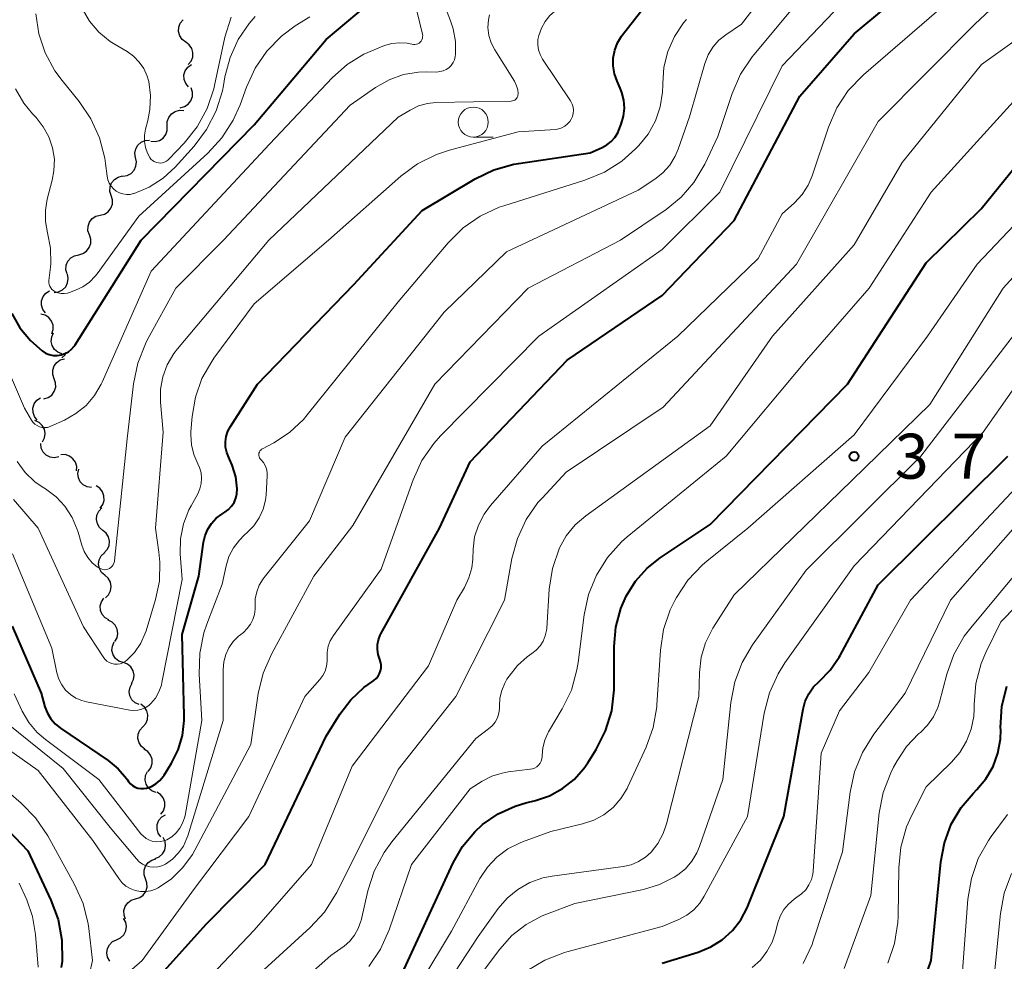
# Model space of a CAD drawing. Units: metres. Extents: x -66000 to -64000, y 21000 to 22500.
# Drawn here: x -65347 to -65264, y 21167 to 21245 of the extents above; entities that cross this region are included whole.
import ezdxf

# ---------------------------------------------------------------- set-up
doc = ezdxf.new("R2010")
doc.units = ezdxf.units.M
for name, color, linetype, lineweight in [('510200_細流', 7, 'Continuous', 30), ('633100_広葉樹林', 7, 'Continuous', 13), ('710100_等高線(計曲線)', 7, 'Continuous', 40), ('710200_等高線(主曲線)', 7, 'Continuous', 13), ('731200_図化機測定による標高点', 7, 'Continuous', 40)]:
    doc.layers.add(name, color=color, linetype=linetype, lineweight=lineweight)
doc.styles.add('Style-WORKING', font='MS Gothic.ttf')

msp = doc.modelspace()

# ---------------------------------------------------------------- linework, layer by layer
at = {"layer": '510200_細流', "linetype": 'Continuous', "lineweight": 30, "flags": 128}
for points in [[(-65332.694, 21243.501), (-65332.989, 21243.72), (-65333.197, 21244.022), (-65333.298, 21244.376), (-65333.279, 21244.742), (-65333.145, 21245.084), (-65332.907, 21245.364)], [(-65332.481, 21241.638), (-65332.243, 21241.918), (-65332.109, 21242.259), (-65332.091, 21242.626), (-65332.192, 21242.979), (-65332.4, 21243.282), (-65332.694, 21243.501)], [(-65332.463, 21239.77), (-65332.697, 21240.053), (-65332.826, 21240.397), (-65332.839, 21240.764), (-65332.734, 21241.116), (-65332.522, 21241.415), (-65332.224, 21241.63)], [(-65333.148, 21238.039), (-65332.793, 21238.132), (-65332.487, 21238.334), (-65332.261, 21238.623), (-65332.14, 21238.971), (-65332.136, 21239.337), (-65332.251, 21239.686)], [(-65334.226, 21236.517), (-65334.226, 21236.885), (-65334.107, 21237.232), (-65333.883, 21237.524), (-65333.578, 21237.727), (-65333.224, 21237.823), (-65332.858, 21237.799)], [(-65335.595, 21235.236), (-65335.228, 21235.212), (-65334.874, 21235.308), (-65334.569, 21235.511), (-65334.345, 21235.803), (-65334.226, 21236.15), (-65334.226, 21236.517)], [(-65336.875, 21233.873), (-65336.929, 21234.236), (-65336.863, 21234.597), (-65336.684, 21234.919), (-65336.412, 21235.165), (-65336.076, 21235.312), (-65335.71, 21235.342)], [(-65337.932, 21232.325), (-65337.57, 21232.385), (-65337.247, 21232.559), (-65336.996, 21232.826), (-65336.844, 21233.161), (-65336.807, 21233.526), (-65336.89, 21233.884)], [(-65338.896, 21230.718), (-65339.005, 21231.069), (-65338.995, 21231.436), (-65338.867, 21231.781), (-65338.636, 21232.066), (-65338.327, 21232.262), (-65337.97, 21232.348)], [(-65339.823, 21229.088), (-65339.466, 21229.174), (-65339.156, 21229.371), (-65338.925, 21229.656), (-65338.798, 21230.001), (-65338.787, 21230.368), (-65338.896, 21230.718)], [(-65340.72, 21227.441), (-65340.836, 21227.79), (-65340.833, 21228.157), (-65340.713, 21228.504), (-65340.488, 21228.794), (-65340.182, 21228.997), (-65339.827, 21229.09)], [(-65341.612, 21225.793), (-65341.257, 21225.886), (-65340.951, 21226.089), (-65340.726, 21226.379), (-65340.606, 21226.726), (-65340.603, 21227.093), (-65340.72, 21227.441)], [(-65342.582, 21224.189), (-65342.676, 21224.544), (-65342.65, 21224.909), (-65342.508, 21225.249), (-65342.265, 21225.524), (-65341.948, 21225.707), (-65341.587, 21225.778)], [(-65343.647, 21222.646), (-65343.283, 21222.694), (-65342.954, 21222.858), (-65342.695, 21223.117), (-65342.532, 21223.448), (-65342.484, 21223.811), (-65342.556, 21224.171)], [(-65344.372, 21220.947), (-65344.593, 21221.24), (-65344.707, 21221.589), (-65344.704, 21221.957), (-65344.583, 21222.303), (-65344.358, 21222.593), (-65344.051, 21222.795)], [(-65343.84, 21219.207), (-65343.73, 21219.557), (-65343.739, 21219.924), (-65343.865, 21220.268), (-65344.095, 21220.555), (-65344.404, 21220.753), (-65344.761, 21220.84)], [(-65343.01, 21217.53), (-65343.352, 21217.664), (-65343.632, 21217.9), (-65343.823, 21218.215), (-65343.901, 21218.574), (-65343.862, 21218.938), (-65343.706, 21219.271)], [(-65343.654, 21215.458), (-65343.776, 21215.804), (-65343.779, 21216.171), (-65343.665, 21216.521), (-65343.445, 21216.814), (-65343.143, 21217.023), (-65342.789, 21217.122)], [(-65343.029, 21217.204), (-65342.747, 21217.439), (-65342.703, 21217.512)], [(-65344.518, 21213.794), (-65344.165, 21213.893), (-65343.863, 21214.101), (-65343.643, 21214.395), (-65343.528, 21214.745), (-65343.532, 21215.112), (-65343.654, 21215.458)], [(-65345.058, 21212.016), (-65345.29, 21212.3), (-65345.417, 21212.644), (-65345.428, 21213.012), (-65345.32, 21213.363), (-65345.106, 21213.661), (-65344.807, 21213.874)], [(-65344.626, 21210.201), (-65344.457, 21210.527), (-65344.404, 21210.89), (-65344.469, 21211.251), (-65344.647, 21211.573), (-65344.917, 21211.821), (-65345.254, 21211.968)], [(-65343.259, 21208.945), (-65343.619, 21208.876), (-65343.982, 21208.928), (-65344.311, 21209.094), (-65344.568, 21209.355), (-65344.729, 21209.685), (-65344.774, 21210.05)], [(-65341.801, 21207.775), (-65341.78, 21208.141), (-65341.88, 21208.495), (-65342.086, 21208.798), (-65342.38, 21209.019), (-65342.728, 21209.135), (-65343.095, 21209.131)], [(-65340.54, 21206.392), (-65340.903, 21206.446), (-65341.228, 21206.616), (-65341.483, 21206.881), (-65341.639, 21207.213), (-65341.681, 21207.577), (-65341.603, 21207.936)], [(-65339.832, 21204.685), (-65339.612, 21204.979), (-65339.499, 21205.328), (-65339.504, 21205.695), (-65339.627, 21206.042), (-65339.853, 21206.331), (-65340.161, 21206.53)], [(-65339.588, 21202.829), (-65339.867, 21203.067), (-65340.055, 21203.382), (-65340.132, 21203.742), (-65340.09, 21204.106), (-65339.934, 21204.438), (-65339.678, 21204.702)], [(-65339.497, 21200.956), (-65339.241, 21201.22), (-65339.085, 21201.552), (-65339.043, 21201.916), (-65339.12, 21202.276), (-65339.308, 21202.591), (-65339.588, 21202.829)], [(-65339.428, 21199.083), (-65339.702, 21199.327), (-65339.882, 21199.647), (-65339.951, 21200.008), (-65339.899, 21200.372), (-65339.735, 21200.7), (-65339.474, 21200.957)], [(-65339.382, 21197.208), (-65339.12, 21197.466), (-65338.956, 21197.794), (-65338.905, 21198.157), (-65338.974, 21198.519), (-65339.154, 21198.838), (-65339.428, 21199.083)], [(-65339.089, 21195.361), (-65339.406, 21195.546), (-65339.646, 21195.823), (-65339.786, 21196.163), (-65339.809, 21196.529), (-65339.714, 21196.884), (-65339.509, 21197.188)], [(-65338.587, 21193.556), (-65338.408, 21193.876), (-65338.342, 21194.237), (-65338.395, 21194.601), (-65338.562, 21194.928), (-65338.824, 21195.185), (-65339.155, 21195.343)], [(-65337.915, 21191.808), (-65338.261, 21191.932), (-65338.548, 21192.16), (-65338.747, 21192.47), (-65338.836, 21192.825), (-65338.808, 21193.191), (-65338.662, 21193.528)], [(-65337.198, 21190.076), (-65337.041, 21190.408), (-65337.001, 21190.773), (-65337.078, 21191.131), (-65337.268, 21191.447), (-65337.547, 21191.685), (-65337.889, 21191.819)], [(-65336.575, 21188.309), (-65336.907, 21188.465), (-65337.17, 21188.721), (-65337.338, 21189.049), (-65337.392, 21189.412), (-65337.327, 21189.773), (-65337.149, 21190.094)], [(-65336.261, 21186.471), (-65336.017, 21186.745), (-65335.875, 21187.083), (-65335.848, 21187.449), (-65335.94, 21187.805), (-65336.141, 21188.112), (-65336.431, 21188.338)], [(-65336.092, 21184.603), (-65336.381, 21184.829), (-65336.582, 21185.136), (-65336.675, 21185.492), (-65336.648, 21185.858), (-65336.505, 21186.196), (-65336.261, 21186.471)], [(-65335.813, 21182.752), (-65335.598, 21183.049), (-65335.491, 21183.4), (-65335.502, 21183.767), (-65335.631, 21184.112), (-65335.862, 21184.397), (-65336.173, 21184.592)], [(-65335.172, 21180.996), (-65335.515, 21181.126), (-65335.797, 21181.361), (-65335.991, 21181.674), (-65336.073, 21182.031), (-65336.036, 21182.396), (-65335.884, 21182.73)], [(-65334.758, 21179.174), (-65334.54, 21179.469), (-65334.429, 21179.819), (-65334.436, 21180.186), (-65334.561, 21180.532), (-65334.789, 21180.819), (-65335.098, 21181.018)], [(-65334.78, 21177.306), (-65334.986, 21177.611), (-65335.081, 21177.965), (-65335.059, 21178.332), (-65334.92, 21178.672), (-65334.681, 21178.949), (-65334.364, 21179.134)], [(-65335.234, 21175.489), (-65334.895, 21175.632), (-65334.622, 21175.876), (-65334.44, 21176.194), (-65334.37, 21176.556), (-65334.419, 21176.919), (-65334.583, 21177.248)], [(-65336.031, 21173.796), (-65336.154, 21174.142), (-65336.158, 21174.508), (-65336.045, 21174.858), (-65335.826, 21175.153), (-65335.524, 21175.361), (-65335.171, 21175.462)], [(-65336.876, 21172.122), (-65336.525, 21172.23), (-65336.228, 21172.445), (-65336.015, 21172.744), (-65335.91, 21173.097), (-65335.922, 21173.463), (-65336.053, 21173.806)], [(-65337.7, 21170.437), (-65337.83, 21170.78), (-65337.842, 21171.147), (-65337.737, 21171.5), (-65337.524, 21171.798), (-65337.227, 21172.014), (-65336.876, 21172.122)], [(-65338.449, 21168.723), (-65338.116, 21168.878), (-65337.852, 21169.133), (-65337.683, 21169.458), (-65337.627, 21169.822), (-65337.69, 21170.183), (-65337.867, 21170.505)], [(-65339.03, 21166.94), (-65339.207, 21167.262), (-65339.27, 21167.623), (-65339.214, 21167.987), (-65339.045, 21168.312), (-65338.781, 21168.567), (-65338.449, 21168.723)]]:
    msp.add_lwpolyline(points, dxfattribs=at)
at = {"layer": '633100_広葉樹林', "linetype": 'Continuous', "lineweight": 13}
msp.add_line((-65308.73, 21235.59), (-65307.063, 21235.59), dxfattribs=at)
msp.add_circle((-65308.73, 21236.84), 1.25, dxfattribs=at)
at = {"layer": '710100_等高線(計曲線)', "linetype": 'Continuous', "lineweight": 40, "flags": 128}
for points, elevation in [([(-65296.18, 21238.66), (-65296.34, 21239.31), (-65296.48, 21239.67), (-65296.75, 21240.25), (-65296.97, 21240.87), (-65297.07, 21241.52), (-65297.07, 21242.17), (-65296.94, 21242.82), (-65296.71, 21243.43), (-65296.38, 21244), (-65296.3, 21244.11), (-65293, 21248.37), (-65286.73, 21255), (-65279, 21266.27), (-65274.65, 21273.35), (-65272.12, 21285), (-65269.31, 21296.69), (-65267.86, 21307), (-65265.05, 21318.95)], 350), ([(-65340.18, 21159.79), (-65331, 21170.02), (-65326.08, 21175), (-65321, 21185.69), (-65319.85, 21187.52), (-65318.94, 21188.72), (-65317.84, 21189.74), (-65317.49, 21190), (-65317.03, 21190.32), (-65316.83, 21190.49), (-65316.67, 21190.68), (-65316.54, 21190.9), (-65316.46, 21191.13), (-65316.41, 21191.38), (-65316.41, 21191.63), (-65316.46, 21191.88), (-65316.53, 21192.08), (-65316.66, 21192.48), (-65316.72, 21192.89), (-65316.71, 21193.31), (-65316.63, 21193.72), (-65316.48, 21194.11), (-65316.43, 21194.2), (-65311.56, 21203), (-65309, 21208.53), (-65300.92, 21217), (-65293, 21222.38), (-65287, 21228.64), (-65281.52, 21239), (-65277, 21244.19), (-65268.59, 21251.22)], 360), ([(-65347.17, 21220.89), (-65346.51, 21219.69), (-65345.64, 21218.63), (-65344.66, 21217.77), (-65344.38, 21217.59), (-65344.07, 21217.47), (-65343.74, 21217.4), (-65343.41, 21217.39), (-65343.07, 21217.44), (-65342.76, 21217.55), (-65342.46, 21217.71), (-65342.2, 21217.92), (-65341.98, 21218.17), (-65341.9, 21218.29), (-65336.41, 21227), (-65327, 21236.61), (-65321, 21243.71), (-65317.55, 21246.6)], 340), ([(-65315, 21165.2), (-65310.41, 21175.12), (-65309.63, 21176.5), (-65308.61, 21177.72), (-65307.96, 21178.32), (-65306.67, 21179.21), (-65305.25, 21179.86), (-65304.35, 21180.12), (-65303.55, 21180.32), (-65302.38, 21180.71), (-65301.29, 21181.31), (-65300.33, 21182.08), (-65299.51, 21183), (-65299.2, 21183.46), (-65298.5, 21184.58), (-65297.71, 21186.13), (-65297.2, 21187.8), (-65296.99, 21189.53), (-65296.99, 21189.9), (-65296.99, 21193.14), (-65296.86, 21194.75), (-65296.44, 21196.31), (-65296, 21197.34), (-65295.22, 21198.59), (-65294.24, 21199.68), (-65293.16, 21200.55), (-65289, 21203.32), (-65277.55, 21215), (-65271, 21225.11), (-65266.4, 21229.6), (-65257.2, 21241)], 370), ([(-65339.16, 21183.65), (-65338.33, 21182.97), (-65337.63, 21182.16), (-65337.55, 21182.05), (-65337.46, 21181.91), (-65337.3, 21181.72), (-65337.12, 21181.57), (-65336.91, 21181.44), (-65336.68, 21181.36), (-65336.44, 21181.31), (-65336.2, 21181.31), (-65335.95, 21181.35), (-65335.54, 21181.5), (-65335.17, 21181.71), (-65334.84, 21181.99), (-65334.57, 21182.32), (-65334.48, 21182.44), (-65333.88, 21183.43), (-65333.32, 21184.54), (-65332.96, 21185.74), (-65332.81, 21186.98), (-65332.81, 21187.38), (-65333, 21194.14), (-65331.61, 21199), (-65331.21, 21201.84), (-65331.08, 21202.4), (-65330.86, 21202.93), (-65330.55, 21203.41), (-65330.16, 21203.83), (-65329.68, 21204.19), (-65329.44, 21204.33), (-65329.14, 21204.56), (-65328.87, 21204.84), (-65328.66, 21205.16), (-65328.51, 21205.51), (-65328.42, 21205.88), (-65328.4, 21206.28), (-65328.53, 21207.29), (-65328.82, 21208.27), (-65329.02, 21208.7), (-65329.11, 21208.89), (-65329.28, 21209.31), (-65329.37, 21209.75), (-65329.39, 21210.21), (-65329.32, 21210.66), (-65329.18, 21211.09), (-65328.97, 21211.47), (-65326.7, 21215), (-65318.68, 21223.32), (-65313, 21229.47), (-65308.58, 21232.1), (-65307.01, 21232.86), (-65305.34, 21233.33), (-65304.96, 21233.39), (-65299, 21234.29), (-65298, 21234.72), (-65297.6, 21234.94), (-65297.24, 21235.22), (-65296.94, 21235.56), (-65296.7, 21235.95), (-65296.6, 21236.17), (-65296.41, 21236.67), (-65296.22, 21237.32), (-65296.14, 21237.99), (-65296.18, 21238.66)], 350), ([(-65280.78, 21189.22), (-65280.38, 21189.78), (-65279.92, 21190.24), (-65279, 21191.18), (-65278.25, 21192.26), (-65278.17, 21192.41), (-65275, 21198.3), (-65264.19, 21209)], 380), ([(-65347.16, 21194.84), (-65344.74, 21189.26), (-65344.42, 21188.13), (-65344.22, 21187.61), (-65343.94, 21187.12), (-65343.57, 21186.7), (-65343.13, 21186.34), (-65339.16, 21183.65)], 350), ([(-65273.05, 21159.83), (-65270.58, 21167), (-65269.78, 21175.2), (-65269.48, 21176.81), (-65268.91, 21178.34), (-65268.08, 21179.74), (-65267.08, 21180.92), (-65266.77, 21181.23), (-65266.01, 21182.13), (-65265.42, 21183.16), (-65265.01, 21184.27), (-65264.81, 21185.44), (-65264.78, 21186.22), (-65264.79, 21186.41), (-65264.68, 21188.15), (-65264.28, 21189.85)], 390), ([(-65293, 21166.78), (-65290, 21167.69), (-65288.94, 21168.12), (-65287.98, 21168.72), (-65287.13, 21169.48), (-65286.43, 21170.38), (-65285.9, 21171.38), (-65285.84, 21171.52), (-65282.86, 21179), (-65281.25, 21187.93), (-65281.07, 21188.59), (-65280.78, 21189.22)], 380), ([(-65350.75, 21181.25), (-65345.86, 21176.14), (-65343.92, 21172.03)], 360), ([(-65343.92, 21172.03), (-65343.32, 21170.4), (-65343.01, 21168.68), (-65343, 21166.94), (-65343.06, 21166.4)], 360)]:
    msp.add_lwpolyline(points, dxfattribs=dict(at, elevation=elevation))
at = {"layer": '710200_等高線(主曲線)', "linetype": 'Continuous', "lineweight": 13, "flags": 128}
for points, elevation in [([(-65303.28, 21244.06), (-65303.06, 21244.67), (-65302.75, 21245.22), (-65302.34, 21245.71), (-65302.18, 21245.86), (-65291.95, 21255), (-65290.08, 21257.92), (-65286.29, 21261.71), (-65283, 21267.69), (-65279.59, 21271.35), (-65278.52, 21272.72), (-65277.7, 21274.26), (-65277.37, 21275.16), (-65274.84, 21283.16), (-65273.78, 21291), (-65270.55, 21301.45), (-65268.61, 21313), (-65266.51, 21323.49)], 348), ([(-65346.64, 21268.47), (-65346.46, 21267.86), (-65345, 21262.18), (-65343.23, 21252.77), (-65341.75, 21247.44), (-65341.33, 21246.3), (-65340.71, 21245.25), (-65339.92, 21244.33), (-65338.98, 21243.55), (-65338.57, 21243.29), (-65337.58, 21242.71), (-65337.04, 21242.32), (-65336.56, 21241.84), (-65336.18, 21241.29), (-65335.9, 21240.67), (-65335.78, 21240.22), (-65335.62, 21239.05), (-65335.67, 21237.88), (-65335.85, 21236.97), (-65336.05, 21236.25)], 334), ([(-65336.57, 21175.22), (-65336.3, 21175.03), (-65336, 21174.89), (-65335.67, 21174.8), (-65335.34, 21174.77), (-65335.01, 21174.8), (-65334.69, 21174.89), (-65334.39, 21175.03), (-65333.8, 21175.44), (-65333.3, 21175.95), (-65332.89, 21176.53), (-65332.59, 21177.18), (-65332.53, 21177.37), (-65329.56, 21187), (-65329.57, 21191.25), (-65329.52, 21191.88), (-65329.36, 21192.48), (-65329.1, 21193.05), (-65328.74, 21193.56), (-65328.3, 21194.01), (-65328.21, 21194.08), (-65327.89, 21194.33), (-65327.56, 21194.64), (-65327.3, 21195), (-65327.09, 21195.4), (-65326.97, 21195.83), (-65326.91, 21196.27), (-65326.92, 21196.5), (-65326.9, 21197.11), (-65326.78, 21197.71), (-65326.56, 21198.27), (-65326.24, 21198.79), (-65326.16, 21198.89), (-65322.38, 21203.62), (-65319.42, 21210.58), (-65311.17, 21221), (-65305.96, 21226.04), (-65295, 21231.16), (-65293.61, 21232.08), (-65292.93, 21232.62), (-65292.36, 21233.26), (-65291.91, 21234), (-65291.66, 21234.58), (-65290.72, 21237.28), (-65289.44, 21241.73), (-65289.16, 21242.44), (-65288.78, 21243.08), (-65288.28, 21243.65), (-65287.69, 21244.12), (-65286.39, 21245), (-65278.66, 21255)], 354), ([(-65326.25, 21190.92), (-65325.53, 21192.57), (-65322.01, 21199), (-65318.78, 21203.22), (-65311.94, 21215), (-65304.15, 21223), (-65296.46, 21227), (-65292.65, 21229.57), (-65291.4, 21230.58), (-65290.34, 21231.8), (-65289.45, 21233.32), (-65288.36, 21235.64), (-65287.16, 21239.22), (-65286.46, 21240.82), (-65285.5, 21242.27), (-65285.36, 21242.44), (-65277, 21252.48)], 356), ([(-65336.31, 21167), (-65331.97, 21173), (-65327.43, 21179), (-65322.78, 21189), (-65321.52, 21190.4), (-65321.27, 21190.73), (-65321.08, 21191.11), (-65320.96, 21191.51), (-65320.91, 21191.92), (-65320.92, 21192.2), (-65320.91, 21192.69), (-65320.82, 21193.17), (-65320.65, 21193.63), (-65320.39, 21194.07), (-65316.4, 21199.6), (-65313.74, 21207.05), (-65313.02, 21208.64), (-65312.03, 21210.07), (-65311.45, 21210.71), (-65303.28, 21219), (-65293, 21226.23), (-65288.18, 21231), (-65283, 21241.53), (-65275, 21249.9)], 358), ([(-65331, 21161.83), (-65322.32, 21169.75), (-65321.14, 21171.03), (-65320.2, 21172.5), (-65320.11, 21172.67), (-65315, 21182.91), (-65310.19, 21189), (-65306.12, 21197), (-65305.51, 21200.48), (-65305.06, 21202.15), (-65304.33, 21203.72), (-65303.34, 21205.14), (-65303, 21205.52), (-65301, 21207.67), (-65292.9, 21213.1), (-65281.79, 21225), (-65275, 21236.89), (-65266.94, 21245), (-65262.69, 21249)], 364), ([(-65322.21, 21175), (-65318.83, 21183.17), (-65312.47, 21191.53), (-65310.11, 21197), (-65309.47, 21198.08), (-65309.09, 21198.87), (-65308.86, 21199.71), (-65308.78, 21200.42), (-65308.75, 21201.25), (-65308.62, 21202.28), (-65308.31, 21203.27), (-65307.83, 21204.18), (-65307.29, 21204.91), (-65303, 21209.84), (-65291.68, 21219), (-65285, 21225.47), (-65283, 21229.19), (-65281.97, 21230.12), (-65281.34, 21230.8), (-65280.84, 21231.59), (-65280.5, 21232.37), (-65279.14, 21236.42), (-65278.44, 21238.02), (-65277.48, 21239.47), (-65276.21, 21240.78), (-65268.73, 21247.27)], 362), ([(-65346.89, 21239.6), (-65346.19, 21238.41), (-65345.47, 21237.53), (-65345.16, 21237.21), (-65344.56, 21236.45), (-65344.1, 21235.61), (-65343.79, 21234.69), (-65343.64, 21233.74), (-65343.67, 21232.78), (-65343.81, 21231.99), (-65344.23, 21230.41), (-65344.39, 21229.49), (-65344.38, 21228.57), (-65344.2, 21227.6), (-65343.96, 21226.33), (-65343.94, 21225.05), (-65343.96, 21224.75), (-65344.09, 21223.65), (-65344.09, 21223.48), (-65344.07, 21223.32), (-65344.02, 21223.17), (-65343.94, 21223.03), (-65343.84, 21222.9), (-65343.72, 21222.8), (-65343.58, 21222.71), (-65343.34, 21222.62), (-65343.08, 21222.56), (-65342.81, 21222.56), (-65342.55, 21222.6), (-65342.39, 21222.65), (-65341.88, 21222.83), (-65341.26, 21223.12), (-65340.71, 21223.51), (-65340.23, 21223.99), (-65340.06, 21224.21), (-65336.6, 21229), (-65330.85, 21234.24), (-65329.67, 21235.53), (-65328.73, 21236.99), (-65328.16, 21238.29), (-65327.64, 21239.74), (-65326.92, 21241.33), (-65325.93, 21242.76), (-65324.71, 21244), (-65323.56, 21244.85), (-65322.36, 21245.61)], 338), ([(-65345.18, 21245.86), (-65344.94, 21244.2), (-65344.41, 21242.6), (-65343.61, 21241.12), (-65343, 21240.3), (-65341.57, 21238.56), (-65340.59, 21237.12), (-65339.87, 21235.53), (-65339.43, 21233.84), (-65339.37, 21233.38), (-65339.25, 21232.33), (-65339.18, 21232.03), (-65339.07, 21231.75), (-65338.91, 21231.5), (-65338.71, 21231.27), (-65338.48, 21231.09), (-65338.21, 21230.94), (-65337.93, 21230.85), (-65337.63, 21230.81), (-65337.33, 21230.82), (-65337.04, 21230.88), (-65337, 21230.89), (-65335.73, 21231.43), (-65334.57, 21232.18), (-65333.58, 21233.09), (-65332, 21234.83), (-65330.95, 21236.22), (-65330.15, 21237.77), (-65329.63, 21239.43), (-65329.54, 21239.89), (-65329.42, 21240.6), (-65329, 21242.21), (-65328.31, 21243.72), (-65327.4, 21245.04), (-65326.92, 21245.63)], 336), ([(-65336.05, 21236.25), (-65336.14, 21235.75), (-65336.14, 21235.23), (-65336.05, 21234.73), (-65335.88, 21234.24), (-65335.69, 21233.9), (-65335.59, 21233.76), (-65335.46, 21233.64), (-65335.31, 21233.55), (-65335.14, 21233.48), (-65334.97, 21233.44), (-65334.8, 21233.43), (-65334.62, 21233.45), (-65334.45, 21233.51), (-65334.29, 21233.59), (-65334.15, 21233.69), (-65334.1, 21233.74), (-65332.83, 21235.08), (-65331.74, 21236.44), (-65330.91, 21237.97), (-65330.35, 21239.62), (-65330.29, 21239.88), (-65329.42, 21243.92), (-65328.91, 21245.59)], 334), ([(-65319.25, 21241.64), (-65317.85, 21242.5), (-65317, 21242.87), (-65316.12, 21243.21), (-65315.51, 21243.38), (-65314.87, 21243.45), (-65314.23, 21243.4), (-65313.84, 21243.32), (-65313.72, 21243.3), (-65313.6, 21243.29), (-65313.47, 21243.32), (-65313.36, 21243.36), (-65313.25, 21243.42), (-65313.15, 21243.5), (-65313.07, 21243.59), (-65313.01, 21243.7), (-65312.97, 21243.82), (-65312.95, 21243.94), (-65312.94, 21244.06), (-65312.96, 21244.17), (-65313.4, 21246)], 342), ([(-65310.42, 21241.79), (-65310.3, 21242.03), (-65310.23, 21242.29), (-65310.21, 21242.46), (-65310.21, 21243.54), (-65310.41, 21244.6), (-65310.63, 21245.26), (-65310.92, 21245.99)], 344), ([(-65305.28, 21238.67), (-65305.2, 21238.73), (-65305.13, 21238.81), (-65305.07, 21238.89), (-65305.03, 21238.99), (-65305.01, 21239.09), (-65305, 21239.18), (-65305.03, 21239.53), (-65305.12, 21239.86), (-65305.27, 21240.18), (-65305.31, 21240.24), (-65306.94, 21242.86), (-65307.24, 21243.44), (-65307.43, 21244.06), (-65307.51, 21244.71), (-65307.47, 21245.35), (-65307.39, 21245.76)], 346), ([(-65326.07, 21208.22), (-65326.22, 21208.48), (-65326.42, 21208.7), (-65326.49, 21208.78), (-65326.54, 21208.86), (-65326.58, 21208.96), (-65326.6, 21209.05), (-65326.6, 21209.15), (-65326.59, 21209.25), (-65326.55, 21209.35), (-65326.51, 21209.44), (-65326.44, 21209.51), (-65326.37, 21209.58), (-65326.3, 21209.63), (-65325.36, 21210.13), (-65324.04, 21210.99), (-65322.88, 21212.07), (-65322.56, 21212.45), (-65315, 21221.86), (-65310.82, 21226.79), (-65309.58, 21228.02), (-65308.15, 21229.01), (-65306.57, 21229.74), (-65306.19, 21229.87), (-65299.43, 21231.99), (-65297.81, 21232.66), (-65296.34, 21233.59), (-65295.23, 21234.58), (-65294.95, 21234.88), (-65294.16, 21235.84), (-65293.56, 21236.93), (-65293.16, 21238.1), (-65292.96, 21239.33), (-65292.94, 21239.95), (-65292.95, 21240.05), (-65292.85, 21241.41), (-65292.52, 21242.73), (-65291.97, 21243.98), (-65291.21, 21245.1), (-65290.97, 21245.39)], 352), ([(-65342.7, 21189.52), (-65342.3, 21189.15), (-65341.85, 21188.85), (-65341.35, 21188.64), (-65340.95, 21188.53), (-65337.36, 21187.85), (-65337.02, 21187.82), (-65336.68, 21187.85), (-65336.35, 21187.93), (-65336.03, 21188.07), (-65335.75, 21188.27), (-65335.6, 21188.4), (-65335.22, 21188.85), (-65334.92, 21189.37), (-65334.72, 21189.93), (-65334.67, 21190.16), (-65333, 21198.72), (-65333.15, 21200.86), (-65333.12, 21202.12), (-65332.88, 21203.36), (-65332.43, 21204.54), (-65332.25, 21204.88), (-65331.69, 21205.88), (-65331.51, 21206.3), (-65331.4, 21206.73), (-65331.37, 21207.18), (-65331.41, 21207.63), (-65331.54, 21208.06), (-65331.69, 21208.38), (-65332.02, 21209.14), (-65332.22, 21209.95), (-65332.27, 21210.78), (-65332.26, 21211.05), (-65332.16, 21212.31), (-65331.89, 21213.93), (-65331.34, 21215.47), (-65330.53, 21216.9), (-65330.34, 21217.17), (-65327, 21221.69), (-65320.8, 21227), (-65314.77, 21232.33), (-65313.37, 21233.37), (-65311.81, 21234.14), (-65310.71, 21234.5), (-65305, 21236.02), (-65301.89, 21236.23), (-65301.61, 21236.27), (-65301.34, 21236.37), (-65301.09, 21236.5), (-65300.87, 21236.68), (-65300.69, 21236.89), (-65300.57, 21237.07), (-65300.47, 21237.31), (-65300.41, 21237.56), (-65300.39, 21237.82), (-65300.42, 21238.07), (-65300.49, 21238.32), (-65300.61, 21238.55), (-65300.64, 21238.6), (-65302.95, 21242.08), (-65303.16, 21242.46), (-65303.29, 21242.86), (-65303.36, 21243.28), (-65303.35, 21243.71), (-65303.28, 21244.06)], 348), ([(-65330.1, 21159), (-65320.6, 21167.4), (-65319.5, 21168.2), (-65319.02, 21168.61), (-65318.62, 21169.11), (-65318.31, 21169.66), (-65318.1, 21170.26), (-65318.08, 21170.33), (-65317.52, 21172.79), (-65316.98, 21174.45), (-65316.17, 21175.99), (-65315.53, 21176.87), (-65308.52, 21185.48), (-65307.46, 21186.28), (-65307.16, 21186.54), (-65306.91, 21186.86), (-65306.72, 21187.21), (-65306.6, 21187.59), (-65306.54, 21187.99), (-65306.54, 21188.21), (-65306.51, 21188.86), (-65306.36, 21189.5), (-65306.11, 21190.11), (-65305.93, 21190.42), (-65305.75, 21190.69), (-65305.06, 21191.56), (-65304.23, 21192.3), (-65303.85, 21192.56), (-65303.48, 21192.85), (-65303.16, 21193.2), (-65302.91, 21193.59), (-65302.73, 21194.03), (-65302.63, 21194.48), (-65302.61, 21194.66), (-65302.4, 21197.93), (-65302.13, 21199.66), (-65301.55, 21201.36), (-65300.98, 21202.38), (-65300.24, 21203.29), (-65299.36, 21204.05), (-65289, 21211.54), (-65283.81, 21219), (-65277, 21226.62), (-65273, 21233.47), (-65266.37, 21241.63), (-65263.07, 21243.99)], 366), ([(-65349.41, 21220.59), (-65346.13, 21213), (-65345.55, 21212.02), (-65345.42, 21211.84), (-65345.26, 21211.68), (-65345.08, 21211.55), (-65344.88, 21211.46), (-65344.66, 21211.41), (-65344.44, 21211.39), (-65344.22, 21211.41), (-65344, 21211.47), (-65343.93, 21211.5), (-65342.8, 21212.02), (-65341.85, 21212.55), (-65341, 21213.24), (-65340.3, 21214.07), (-65339.74, 21215), (-65339.66, 21215.18), (-65335.58, 21224.42), (-65325.72, 21235), (-65320.47, 21240.55), (-65319.25, 21241.64)], 342), ([(-65346.74, 21208.55), (-65346.07, 21207.65), (-65345.27, 21206.88), (-65344.66, 21206.46), (-65344.38, 21206.28), (-65343.5, 21205.62), (-65342.76, 21204.83), (-65342.16, 21203.91), (-65341.73, 21202.91), (-65341.66, 21202.67), (-65341.35, 21201.59), (-65341.15, 21201.06), (-65340.86, 21200.56), (-65340.48, 21200.13), (-65340.04, 21199.77), (-65339.88, 21199.67), (-65339.75, 21199.61), (-65339.61, 21199.57), (-65339.47, 21199.55), (-65339.33, 21199.56), (-65339.19, 21199.6), (-65339.05, 21199.66), (-65338.93, 21199.74), (-65338.83, 21199.84), (-65338.74, 21199.96), (-65338.68, 21200.09), (-65338.64, 21200.22), (-65338.63, 21200.3), (-65337.56, 21210.44), (-65337.04, 21215.04), (-65336.69, 21216.75), (-65336.05, 21218.37), (-65335.87, 21218.73), (-65333.52, 21223), (-65329.55, 21227), (-65319, 21238.26), (-65316.87, 21239.73), (-65315.75, 21240.36), (-65314.55, 21240.79), (-65313.29, 21241), (-65312.64, 21241.02), (-65311.78, 21241.01), (-65311.51, 21241.04), (-65311.25, 21241.1), (-65311, 21241.22), (-65310.77, 21241.37), (-65310.58, 21241.56), (-65310.42, 21241.79)], 344), ([(-65317.44, 21166.49), (-65316.47, 21167.93), (-65315.75, 21169.55), (-65313.89, 21175), (-65309, 21181.29), (-65308, 21181.93), (-65307.19, 21182.34), (-65306.33, 21182.61), (-65305.82, 21182.7), (-65304, 21182.92), (-65303.8, 21182.96), (-65303.62, 21183.03), (-65303.44, 21183.14), (-65303.29, 21183.27), (-65303.17, 21183.43), (-65303.07, 21183.61), (-65303.01, 21183.8), (-65302.98, 21184), (-65302.98, 21184.08), (-65302.94, 21184.72), (-65302.78, 21185.34), (-65302.52, 21185.93), (-65302.47, 21186.03), (-65301.32, 21187.95), (-65300.56, 21189.52), (-65300.09, 21191.2), (-65299.99, 21191.82), (-65299.5, 21195.79), (-65299.13, 21197.49), (-65298.47, 21199.1), (-65297.55, 21200.58), (-65296.38, 21201.87), (-65295.9, 21202.29), (-65287.67, 21209), (-65280.97, 21217), (-65275.74, 21223), (-65270.58, 21231), (-65261, 21241.55)], 368), ([(-65347.04, 21205.39), (-65344.99, 21203.01), (-65341.22, 21194.78), (-65339.58, 21192.28), (-65339.44, 21192.1), (-65339.27, 21191.94), (-65339.07, 21191.82), (-65338.85, 21191.73), (-65338.62, 21191.68), (-65338.39, 21191.68), (-65338.16, 21191.71), (-65337.94, 21191.78), (-65337.73, 21191.89), (-65337.59, 21192), (-65336.95, 21192.66), (-65336.44, 21193.42), (-65336.06, 21194.26), (-65335.99, 21194.46), (-65335.21, 21197.06), (-65334.89, 21198.6), (-65334.84, 21200.17), (-65334.92, 21201), (-65335.22, 21203), (-65334.58, 21211), (-65334.79, 21213.51), (-65334.79, 21214.58), (-65334.6, 21215.63), (-65334.23, 21216.63), (-65333.69, 21217.55), (-65333.38, 21217.96), (-65325.78, 21227), (-65315, 21237.25), (-65314, 21237.84), (-65313.31, 21238.18), (-65312.56, 21238.38), (-65311.84, 21238.46), (-65305.58, 21238.59), (-65305.47, 21238.6), (-65305.38, 21238.63), (-65305.28, 21238.67)], 346), ([(-65315.56, 21161.07), (-65310.56, 21169.44), (-65308.19, 21173.82), (-65307.56, 21174.78), (-65306.78, 21175.61), (-65305.86, 21176.29), (-65304.83, 21176.81), (-65304.63, 21176.88), (-65302.27, 21177.73), (-65299.62, 21178.37), (-65298.7, 21178.68), (-65297.84, 21179.14), (-65297.08, 21179.75), (-65296.43, 21180.48), (-65295.92, 21181.31), (-65295.84, 21181.47), (-65294.33, 21184.76), (-65293.74, 21186.4), (-65293.45, 21188.12), (-65293.44, 21188.29), (-65293.14, 21192.85), (-65292.88, 21194.57), (-65292.32, 21196.22), (-65291.95, 21196.98), (-65291.81, 21197.24), (-65290.85, 21198.69), (-65289.64, 21199.95), (-65289.28, 21200.26), (-65285.86, 21203), (-65277, 21210.78), (-65270.87, 21219), (-65266.75, 21225), (-65257, 21235.27)], 372), ([(-65314.64, 21159.36), (-65308.32, 21169), (-65306.66, 21171.32), (-65305.91, 21172.19), (-65305.02, 21172.92), (-65304.02, 21173.49), (-65302.94, 21173.87), (-65302.17, 21174.02), (-65296.24, 21174.82), (-65295.58, 21174.96), (-65294.96, 21175.23), (-65294.39, 21175.59), (-65293.92, 21176.01), (-65293.34, 21176.75), (-65292.9, 21177.58), (-65292.63, 21178.37), (-65289.95, 21189), (-65289.89, 21191), (-65289.74, 21192.26), (-65289.38, 21193.47), (-65288.76, 21194.69), (-65287, 21197.46), (-65277.15, 21207), (-65270.69, 21213.31), (-65264.57, 21223), (-65255, 21233.55)], 374), ([(-65304.26, 21166.13), (-65302.77, 21167.03), (-65301.14, 21167.66), (-65300.93, 21167.72), (-65293, 21169.84), (-65291.6, 21170.42), (-65290.94, 21170.76), (-65290.35, 21171.21), (-65289.85, 21171.76), (-65289.48, 21172.34), (-65285.89, 21179), (-65284.49, 21187.59), (-65284.06, 21189.28), (-65283.34, 21190.87), (-65282.76, 21191.79), (-65277, 21199.86), (-65266.25, 21211), (-65259, 21221.34)], 378), ([(-65313, 21159.32), (-65306.52, 21167.94), (-65305.51, 21169.07), (-65304.32, 21170), (-65302.99, 21170.71), (-65302.63, 21170.85), (-65300.26, 21171.74), (-65294.54, 21172.92), (-65293.21, 21173.32), (-65291.98, 21173.94), (-65291.7, 21174.12), (-65291.06, 21174.64), (-65290.52, 21175.27), (-65290.09, 21175.97), (-65289.88, 21176.48), (-65287.93, 21182.07), (-65287.27, 21188.49), (-65286.94, 21190.2), (-65286.32, 21191.83), (-65285.46, 21193.29), (-65281, 21199.52), (-65271.44, 21209), (-65263, 21220.01)], 376), ([(-65281.24, 21166.75), (-65280.5, 21168.33), (-65280.4, 21168.63), (-65277.96, 21176.04), (-65277.34, 21181.01), (-65276.97, 21182.72), (-65276.31, 21184.33), (-65275.35, 21185.84), (-65272.73, 21189.27), (-65268.98, 21197), (-65257, 21210.65)], 384), ([(-65347, 21189.2), (-65346.33, 21187.77), (-65345.77, 21186.82), (-65345.06, 21185.98), (-65344.39, 21185.4), (-65339.93, 21182.07), (-65336.43, 21177.56), (-65336.22, 21177.34), (-65335.98, 21177.15), (-65335.71, 21177.01), (-65335.42, 21176.92), (-65335.11, 21176.89), (-65334.81, 21176.9), (-65334.51, 21176.97), (-65334.28, 21177.06), (-65333.86, 21177.31), (-65333.49, 21177.63), (-65333.19, 21178.01), (-65332.95, 21178.43), (-65332.79, 21178.89), (-65332.75, 21179.08), (-65331.34, 21187), (-65331.57, 21190.85), (-65331.52, 21192.59), (-65331.17, 21194.3), (-65330.93, 21195.01), (-65329.66, 21198.34), (-65329.33, 21199.87), (-65329.09, 21200.65), (-65328.72, 21201.37), (-65328.22, 21202.02), (-65327.81, 21202.42), (-65327.56, 21202.64), (-65327.01, 21203.2), (-65326.57, 21203.86), (-65326.24, 21204.58), (-65326.05, 21205.34), (-65326, 21205.78), (-65325.9, 21207.36), (-65325.9, 21207.66), (-65325.96, 21207.95), (-65326.07, 21208.22)], 352), ([(-65285.48, 21166.42), (-65284.81, 21167.02), (-65284.26, 21167.74), (-65283.83, 21168.53), (-65283.58, 21169.26), (-65283.36, 21170.12), (-65283.16, 21170.7), (-65282.85, 21171.23), (-65282.46, 21171.7), (-65282, 21172.1), (-65281.76, 21172.26), (-65281.37, 21172.54), (-65281.03, 21172.89), (-65280.76, 21173.29), (-65280.56, 21173.73), (-65280.45, 21174.19), (-65280.42, 21174.44), (-65279.74, 21184.26), (-65278.21, 21187.79), (-65275.78, 21191), (-65272.31, 21197), (-65261.81, 21208.19)], 382), ([(-65267.82, 21194.01), (-65267.28, 21194.71), (-65259, 21204.69)], 386), ([(-65274.19, 21166.78), (-65273.62, 21168.42), (-65273.35, 21170.15), (-65273.33, 21170.67), (-65273.27, 21174.71), (-65273.1, 21176.44), (-65272.62, 21178.12), (-65272.21, 21179.05), (-65271, 21181.46), (-65268.88, 21183.51), (-65268.18, 21184.33), (-65267.62, 21185.26), (-65267.24, 21186.27), (-65267.03, 21187.33), (-65267, 21187.97), (-65267, 21188.32), (-65266.85, 21190.06), (-65266.4, 21191.74), (-65266.02, 21192.64), (-65264.78, 21195.22), (-65257, 21203.15)], 388), ([(-65347.14, 21200.86), (-65343.84, 21193), (-65343.42, 21190.96), (-65343.27, 21190.44), (-65343.02, 21189.96), (-65342.7, 21189.52)], 348), ([(-65277.83, 21166.33), (-65275.6, 21172.4), (-65274.9, 21179.29), (-65274.57, 21181), (-65273.95, 21182.63), (-65273.72, 21183.09), (-65273.42, 21183.63), (-65272.62, 21184.83), (-65271.62, 21185.87), (-65271.47, 21186), (-65270.87, 21186.6), (-65270.38, 21187.29), (-65270.02, 21188.06), (-65269.88, 21188.51), (-65269.26, 21190.85), (-65268.68, 21192.49), (-65267.82, 21194.01)], 386), ([(-65326.65, 21189.23), (-65326.25, 21190.92)], 356), ([(-65327.27, 21185), (-65326.65, 21189.23)], 356), ([(-65348.51, 21187.49), (-65342.91, 21183), (-65339, 21178.08), (-65336.8, 21175.46), (-65336.57, 21175.22)], 354), ([(-65349.5, 21185.98), (-65345, 21182.82)], 356), ([(-65331.93, 21176.18), (-65327.27, 21185)], 356), ([(-65350.43, 21183.57), (-65346.41, 21180.11), (-65345.2, 21178.87), (-65344.19, 21177.38), (-65341.95, 21173.33), (-65341.24, 21171.74), (-65340.82, 21170.05), (-65340.77, 21169.67), (-65340.45, 21167), (-65340.97, 21164.76)], 358), ([(-65345, 21182.82), (-65340.42, 21177)], 356), ([(-65268.13, 21163.87), (-65267.51, 21172.11), (-65267.23, 21173.83), (-65266.66, 21175.48), (-65265.8, 21177), (-65265.57, 21177.33), (-65264.21, 21179.16)], 392), ([(-65340.42, 21177), (-65338.28, 21173.82)], 356), ([(-65332.92, 21174.73), (-65332.13, 21175.82)], 356), ([(-65332.13, 21175.82), (-65331.93, 21176.18)], 356), ([(-65336.2, 21159.8), (-65327, 21169.51), (-65322.21, 21175)], 362), ([(-65333.89, 21173.8), (-65332.92, 21174.73)], 356), ([(-65265.67, 21162.33), (-65264.81, 21170.9), (-65264.49, 21172.61), (-65263.87, 21174.24)], 394), ([(-65346.56, 21173.44), (-65345.94, 21172.06), (-65345.45, 21170.65), (-65345.2, 21169.17), (-65345, 21166.45)], 362), ([(-65338.28, 21173.82), (-65338.01, 21173.49)], 356), ([(-65338.01, 21173.49), (-65337.68, 21173.2)], 356), ([(-65335, 21173.04), (-65333.89, 21173.8)], 356), ([(-65337.68, 21173.2), (-65337.31, 21172.98)], 356), ([(-65337.31, 21172.98), (-65336.9, 21172.82)], 356), ([(-65336.9, 21172.82), (-65336.47, 21172.74)], 356), ([(-65336.47, 21172.74), (-65336.04, 21172.73)], 356), ([(-65336.04, 21172.73), (-65335.61, 21172.8)], 356), ([(-65335.61, 21172.8), (-65335.2, 21172.94)], 356), ([(-65335.2, 21172.94), (-65335, 21173.04)], 356), ([(-65339.75, 21164.02), (-65336.31, 21167)], 358)]:
    msp.add_lwpolyline(points, dxfattribs=dict(at, elevation=elevation))
at = {"layer": '731200_図化機測定による標高点', "linetype": 'Continuous', "lineweight": 40}
msp.add_circle((-65277, 21209, 372.77), 0.375, dxfattribs=at)

# ---------------------------------------------------------------- texts
at = {"layer": '731200_図化機測定による標高点', "linetype": 'Continuous', "lineweight": 40, "style": 'Style-WORKING'}
for s, p in [('3', (-65273.62, 21207.13, -9.999)), ('7', (-65268.87, 21207.13, -9.999))]:
    msp.add_text(s, height=3.75, dxfattribs=at).set_placement(p)

doc.saveas('drawing.dxf')
